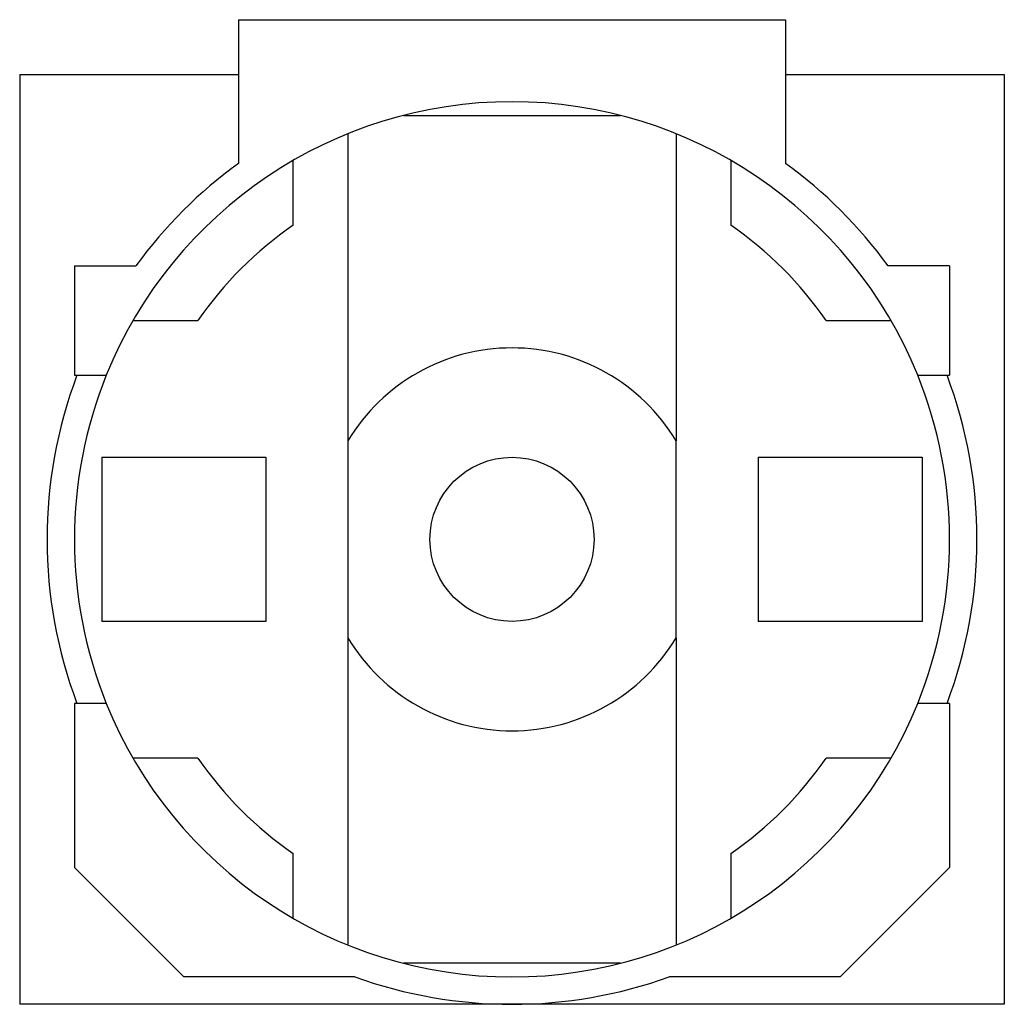
# Model space of a CAD drawing. Extents: x -0.354 to 0.354, y -0.335 to 0.374.
import ezdxf

# ---------------------------------------------------------------- set-up
doc = ezdxf.new("R2010")
doc.units = 0
doc.layers.get('0').update_dxf_attribs({"linetype": 'CONTINUOUS'})

msp = doc.modelspace()

# ---------------------------------------------------------------- linework, layer by layer
at = {"color": 7, "linetype": 'CONTINUOUS'}
for p, q in [((-0.19685, 0.374016), (-0.19685, 0.270625)), ((-0.19685, 0.374016), (0.19685, 0.374016)), ((0.19685, 0.374016), (0.19685, 0.270625)), ((-0.354331, 0.334646), (-0.354331, -0.334646)), ((-0.354331, 0.334646), (-0.19685, 0.334646)), ((0.19685, 0.334646), (0.354331, 0.334646)), ((0.354331, 0.334646), (0.354331, -0.334646)), ((-0.078123, 0.305118), (0.078123, 0.305118)), ((-0.11811, 0.291976), (-0.11811, 0.070975)), ((0.11811, 0.291976), (0.11811, 0.070975)), ((-0.15748, 0.226164), (-0.15748, 0.272764)), ((0.15748, 0.272764), (0.15748, 0.226164)), ((-0.314961, 0.19685), (-0.270625, 0.19685)), ((-0.314961, 0.19685), (-0.314961, 0.11811)), ((0.314961, 0.19685), (0.270625, 0.19685)), ((0.314961, 0.19685), (0.314961, 0.11811)), ((-0.272764, 0.15748), (-0.226164, 0.15748)), ((0.226164, 0.15748), (0.272764, 0.15748)), ((-0.314961, 0.11811), (-0.291976, 0.11811)), ((0.291976, 0.11811), (0.314961, 0.11811)), ((-0.11811, 0.070975), (-0.11811, -0.070975)), ((0.11811, -0.070975), (0.11811, 0.070975)), ((-0.295276, 0.059055), (-0.177165, 0.059055)), ((-0.295276, 0.059055), (-0.295276, -0.059055)), ((-0.177165, 0.059055), (-0.177165, -0.059055)), ((0.177165, 0.059055), (0.295276, 0.059055)), ((0.177165, 0.059055), (0.177165, -0.059055)), ((0.295276, 0.059055), (0.295276, -0.059055)), ((-0.177165, -0.059055), (-0.295276, -0.059055)), ((0.295276, -0.059055), (0.177165, -0.059055)), ((-0.11811, -0.070975), (-0.11811, -0.291976)), ((0.11811, -0.070975), (0.11811, -0.291976)), ((-0.291976, -0.11811), (-0.314961, -0.11811)), ((-0.314961, -0.11811), (-0.314961, -0.23622)), ((0.314961, -0.11811), (0.291976, -0.11811)), ((0.314961, -0.11811), (0.314961, -0.23622)), ((-0.226164, -0.15748), (-0.272764, -0.15748)), ((0.272764, -0.15748), (0.226164, -0.15748)), ((-0.15748, -0.272764), (-0.15748, -0.226164)), ((0.15748, -0.226164), (0.15748, -0.272764)), ((-0.314961, -0.23622), (-0.23622, -0.314961)), ((0.23622, -0.314961), (0.314961, -0.23622)), ((0.078123, -0.305118), (-0.078123, -0.305118)), ((-0.113082, -0.314961), (-0.23622, -0.314961)), ((0.23622, -0.314961), (0.113082, -0.314961)), ((0, -0.334646), (-0.354331, -0.334646)), ((0.354331, -0.334646), (0, -0.334646))]:
    msp.add_line(p, q, dxfattribs=at)
msp.add_circle((0, 0), 0.059055, dxfattribs=at)
for radius, start, end in [(0.314961, 22.024313, 157.975687), (0.334646, 126.031879, 143.968121), (0.334646, 36.031879, 53.968121), (0.275591, 124.849905, 145.150095), (0.275591, 34.849905, 55.150095), (0.137795, 31.002719, 148.997281), (0.334646, 159.332684, 200.667316), (0.314961, 157.975687, 202.024313), (0.314961, 337.975687, 22.024313), (0.334646, 339.332684, 20.667316), (0.137795, 211.002719, 328.997281), (0.314961, 202.024313, 337.975687), (0.275591, 214.849905, 235.150095), (0.275591, 304.849905, 325.150095), (0.334646, 250.250077, 289.749923)]:
    msp.add_arc((0, 0), radius, start, end, dxfattribs=at)

doc.saveas('drawing.dxf')
